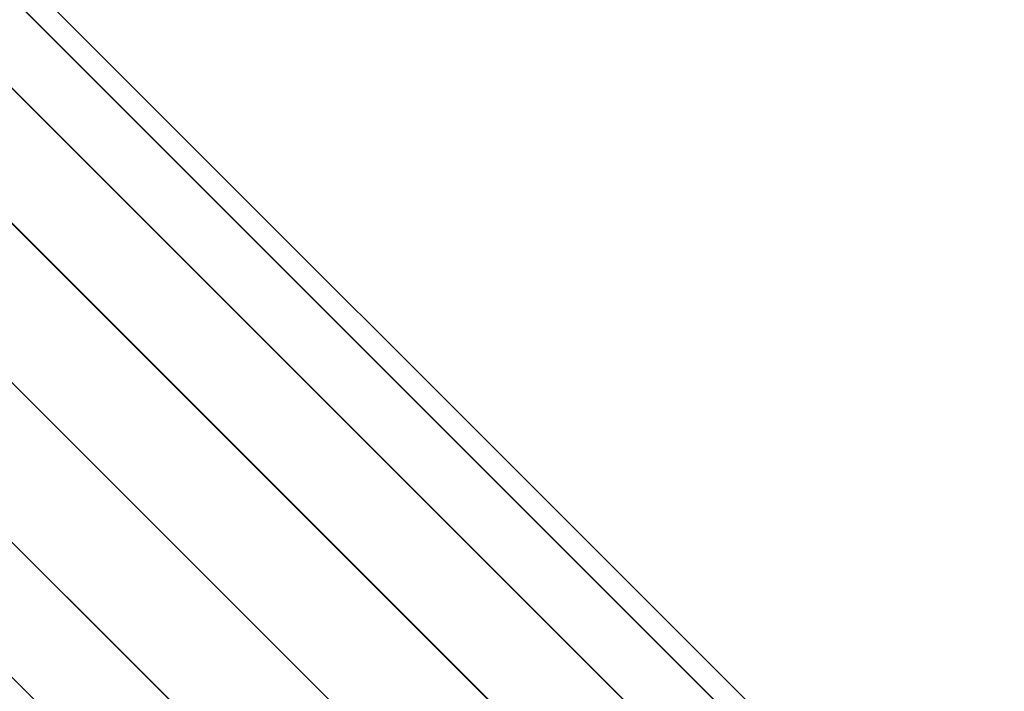
# Model space of a CAD drawing. Units: inches. Extents: x -6.6 to 7.7, y -6.6 to 6.6.
# Drawn here: x 5.3 to 6.4, y -5.6 to -4.9 of the extents above; entities that cross this region are included whole.
import ezdxf

# ---------------------------------------------------------------- set-up
doc = ezdxf.new("R2010")
doc.units = ezdxf.units.IN
doc.header["$MEASUREMENT"] = 0
doc.layers.add('SEAT-BASE', color=5, linetype='Continuous')

msp = doc.modelspace()

# ---------------------------------------------------------------- linework, layer by layer
at = {"layer": 'SEAT-BASE'}
for points in [[(3.5685, -3.3694, 24.493), (5.9696, -5.7728, 0.3622), (6.0896, -5.7483, 0.3717), (3.6898, -3.3461, 24.493)], [(3.6898, -3.3461, 24.493), (6.0896, -5.7483, 0.3717), (6.2095, -5.7716, 0.386), (3.8107, -3.371, 24.493)], [(3.4656, -3.4377, 24.493), (5.8676, -5.8412, 0.3589), (5.9696, -5.7728, 0.3622), (3.5685, -3.3694, 24.493)], [(3.8107, -3.371, 24.493), (6.2095, -5.7716, 0.386), (6.3108, -5.839, 0.4027), (3.9132, -3.4399, 24.493)], [(5.8676, -5.8412, 0.3589), (3.4656, -3.4377, 24.493), (3.3973, -3.5405, 24.493), (5.7991, -5.9432, 0.3622)], [(3.9132, -3.4399, 24.493), (6.3108, -5.839, 0.4027), (6.3783, -5.9404, 0.4195), (3.9821, -3.5424, 24.493)], [(5.7991, -5.9432, 0.3622), (3.3973, -3.5405, 24.493), (3.374, -3.6618, 24.493), (5.7747, -6.0633, 0.3717)], [(3.9821, -3.5424, 24.493), (6.3783, -5.9404, 0.4195), (6.4015, -6.0602, 0.4337), (4.007, -3.6634, 24.493)], [(5.7747, -6.0633, 0.3717), (3.374, -3.6618, 24.493), (3.3989, -3.7828, 24.493), (5.798, -6.1831, 0.386)], [(4.007, -3.6634, 24.493), (6.4015, -6.0602, 0.4337), (6.3771, -6.1803, 0.4432), (3.9837, -3.7846, 24.493)], [(5.798, -6.1831, 0.386), (3.3989, -3.7828, 24.493), (3.4678, -3.8853, 24.493), (5.8654, -6.2844, 0.4027)], [(3.9837, -3.7846, 24.493), (6.3771, -6.1803, 0.4432), (6.3087, -6.2823, 0.4466), (3.9154, -3.8875, 24.493)], [(5.8654, -6.2844, 0.4027), (3.4678, -3.8853, 24.493), (3.5703, -3.9542, 24.493), (5.9668, -6.3519, 0.4195)], [(6.2066, -6.3507, 0.4432), (3.8126, -3.9558, 24.493), (3.9154, -3.8875, 24.493), (6.3087, -6.2823, 0.4466)], [(5.9668, -6.3519, 0.4195), (3.5703, -3.9542, 24.493), (3.6913, -3.9791, 24.493), (6.0866, -6.3752, 0.4337)], [(6.0866, -6.3752, 0.4337), (3.6913, -3.9791, 24.493), (3.8126, -3.9558, 24.493), (6.2066, -6.3507, 0.4432)]]:
    msp.add_3dface(points, dxfattribs=at)

doc.saveas('drawing.dxf')
